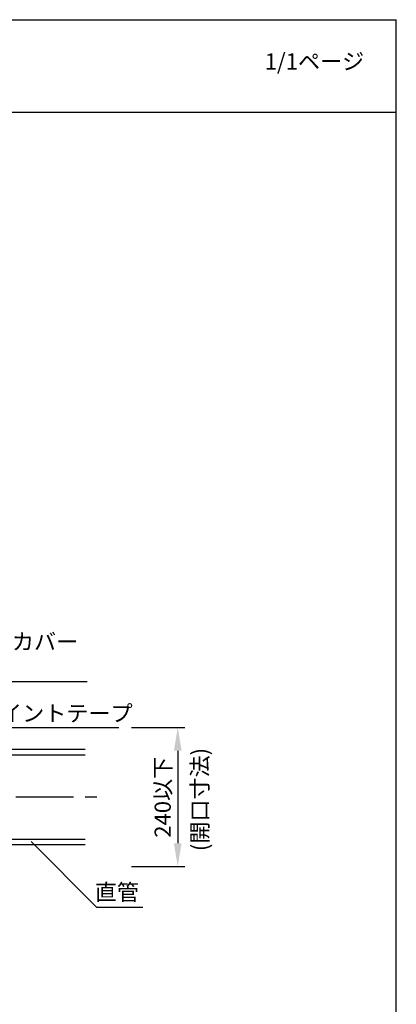
# Model space of a CAD drawing. Extents: x 1143 to 2225, y -3983 to -3311.
# Drawn here: x 1940 to 2103, y -3736 to -3311 of the extents above; entities that cross this region are included whole.
import ezdxf

# ---------------------------------------------------------------- set-up
doc = ezdxf.new("R2010")
doc.units = 0
doc.header["$LTSCALE"] = 2
doc.linetypes.add('CENTER', pattern=[2, 1.25, -0.25, 0.25, -0.25])
doc.linetypes.add('CENTER2', pattern=[20, 12.5, -2.5, 2.5, -2.5])
doc.layers.get('0').update_dxf_attribs({"linetype": 'CONTINUOUS'})
doc.layers.get('DEFPOINTS').update_dxf_attribs({"linetype": 'CONTINUOUS'})
doc.layers.add('1外形線', color=3, linetype='CONTINUOUS')
doc.layers.add('中心線', color=1, linetype='CENTER')
doc.styles.add('ゴシック_2', font='txt.shx', dxfattribs={"height": 7, "bigfont": 'extfont.shx'})
doc.dimstyles.get("Standard").update_dxf_attribs({"dimtxt": 0.18, "dimasz": 0.5, "dimexe": 0.18, "dimexo": 0.0625, "dimgap": 0.09, "dimtad": 1, "dimtih": 1, "dimtoh": 1, "dimzin": 0, "dimcen": 0.09, "dimazin": 3, "dimtfac": 1, "dimtofl": 0, "dimtmove": 0, "dimatfit": 3})

# ---------------------------------------------------------------- blocks, each defined once
blk = doc.blocks.new('*U626')
at = {"style": 'ゴシック_2'}
blk.add_text('1/1ページ', height=7, dxfattribs=at).set_placement((2045.93, -3332.34))
blk = doc.blocks.new('*U620')
at = {"color": 0, "style": 'ゴシック_2'}
blk.add_text('240以下', height=7, rotation=90, dxfattribs=at).set_placement((2005.31, -3664.42))
blk = doc.blocks.new('*D619')
at = {"color": 0}
for p, q in [((1988.3, -3616.78), (2011.3, -3616.78)), ((2008.3, -3626.78), (2008.3, -3666.78)), ((1988.3, -3676.78), (2011.3, -3676.78))]:
    blk.add_line(p, q, dxfattribs=at)
for points in [[(2006.64, -3626.78), (2009.97, -3626.78), (2008.3, -3616.78)], [(2006.64, -3666.78), (2009.97, -3666.78), (2008.3, -3676.78)]]:
    blk.add_solid(points, dxfattribs=at)
at = {"layer": 'DEFPOINTS', "color": 0}
for p in [(1988.3, -3616.78), (1988.3, -3676.78), (2008.3, -3676.78)]:
    blk.add_point(p, dxfattribs=at)
at = {"color": 7}
blk.add_blockref('*U620', (0, 0), dxfattribs=at)
blk = doc.blocks.new('*U683')
at = {"style": 'ゴシック_2'}
blk.add_text('ジョイントテープ', height=7, dxfattribs=at).set_placement((1912.4, -3614.14))
blk = doc.blocks.new('*U694')
at = {"style": 'ゴシック_2'}
for s, p in [('耐火遮音カバー', (1898.41, -3583.18)), ('IRLP', (1898.73, -3594.85))]:
    blk.add_text(s, height=7, dxfattribs=at).set_placement(p)
blk = doc.blocks.new('*U696')
at = {"style": 'ゴシック_2'}
blk.add_text('直管', height=7, dxfattribs=at).set_placement((1972.46, -3691.45))
blk = doc.blocks.new('*U702')
at = {"style": 'ゴシック_2'}
blk.add_text('(開口寸法)', height=7, rotation=90, dxfattribs=at).set_placement((2021.38, -3670.23))

msp = doc.modelspace()

# ---------------------------------------------------------------- linework, layer by layer
for p, q in [((1142.802, -3310.782), (2102.802, -3310.782)), ((2102.802, -3982.782), (2102.802, -3310.782)), ((1142.802, -3350.782), (2102.802, -3350.782)), ((1899.089, -3596.847), (1969.089, -3596.847)), ((1912.876, -3616.811), (1982.876, -3616.811)), ((1973.177, -3694.367), (1993.177, -3694.367))]:
    msp.add_line(p, q)
at = {"color": 7}
msp.add_line((1944.893, -3666.083), (1973.177, -3694.367), dxfattribs=at)
at = {"layer": '1外形線', "color": 7}
for p, q in [((1815.804, -3626.157), (1968.304, -3626.157)), ((1815.804, -3628.557), (1968.304, -3628.557)), ((1815.804, -3665.007), (1968.304, -3665.007)), ((1815.804, -3667.407), (1968.304, -3667.407))]:
    msp.add_line(p, q, dxfattribs=at)
at = {"layer": '中心線', "color": 7, "linetype": 'CENTER2'}
msp.add_line((1658.304, -3646.782), (1978.304, -3646.782), dxfattribs=at)

# ---------------------------------------------------------------- block references
at = {"color": 7}
for name in ['*U626', '*U694', '*U683', '*U702', '*U696']:
    msp.add_blockref(name, (0, 0), dxfattribs=at)

# ---------------------------------------------------------------- dimensions: what is measured, and where the dimension line sits
dim = msp.add_linear_dim(base=(2008.304, -3676.782), p1=(1988.304, -3616.782), p2=(1988.304, -3676.782), angle=90, text='240以下', dimstyle='Standard', dxfattribs=at)
dim.commit()
dim.dimension.update_dxf_attribs({"geometry": '*D619', "text_midpoint": (2002.188, -3646.782)})

doc.saveas('drawing.dxf')
